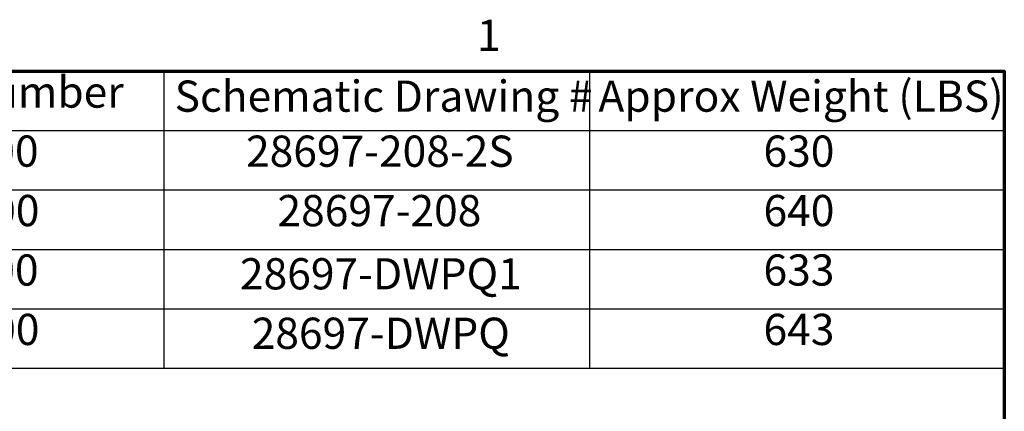
# Model space of a CAD drawing. Units: inches. Extents: x 2 to 86, y 1 to 67.
# Drawn here: x 69.9 to 85, y 60.8 to 66.8 of the extents above; entities that cross this region are included whole.
import ezdxf

# ---------------------------------------------------------------- set-up
doc = ezdxf.new("R2010")
doc.units = ezdxf.units.IN
doc.header["$LTSCALE"] = 4
doc.header["$MEASUREMENT"] = 0
doc.layers.get('0').update_dxf_attribs({"lineweight": 25})
doc.layers.add('Border (ANSI)', color=7, linetype='Continuous', lineweight=70)
doc.layers.add('Symbol (ANSI)', color=7, linetype='Continuous', lineweight=25)
doc.styles.add('Note Text (ANSI)', font='tahoma.ttf')

# ---------------------------------------------------------------- blocks, each defined once
blk = doc.blocks.new('Borders Default Border')
at = {"layer": 'Border (ANSI)', "flags": 128}
blk.add_lwpolyline([(0.75, 0.5), (0.75, 16.5), (21.25, 16.5), (21.25, 0.5), (0.75, 0.5)], dxfattribs=at)
at = {"layer": 'Border (ANSI)', "insert": (19.2229, 16.54), "char_height": 0.12, "attachment_point": 7, "style": 'Note Text (ANSI)'}
blk.add_mtext('1', dxfattribs=at)
blk = doc.blocks.new('Table1')
at = {"layer": 'Symbol (ANSI)'}
for p, q in [((15.4929, 16.5), (21.25, 16.5)), ((18.0195, 16.5), (18.0195, 16.2715)), ((19.6553, 16.5), (19.6553, 16.2715)), ((21.25, 16.5), (21.25, 16.2715)), ((15.4929, 16.2715), (21.25, 16.2715)), ((18.0195, 16.2715), (18.0195, 15.3575)), ((19.6553, 16.2715), (19.6553, 15.3575)), ((21.25, 16.2715), (21.25, 15.3575)), ((15.4929, 16.043), (21.25, 16.043)), ((15.4929, 15.8145), (21.25, 15.8145)), ((15.4929, 15.586), (21.25, 15.586)), ((15.4929, 15.3575), (21.25, 15.3575))]:
    blk.add_line(p, q, dxfattribs=at)
at = {"layer": 'Symbol (ANSI)', "char_height": 0.12, "attachment_point": 7, "style": 'Note Text (ANSI)'}
for s, insert in [('HGP Enclosed Part Number', (15.7794, 16.3218)), ('Schematic Drawing #', (18.0606, 16.3061)), ('Approx Weight (LBS)', (19.6895, 16.3061)), ('HGP0075DW1S0000', (16.0303, 16.0948)), ('28697-208-2S', (18.335, 16.0945)), ('630', (20.3243, 16.0947)), ('HGP0075DW1C0000', (16.0267, 15.8662)), ('28697-208', (18.4559, 15.866)), ('640', (20.3243, 15.8662)), ('HGP0075DW1S1000', (16.0303, 15.6377)), ('633', (20.3243, 15.6377)), ('28697-DWPQ1', (18.3117, 15.6231)), ('HGP0075DW1C1000', (16.0267, 15.4092)), ('643', (20.3243, 15.4092)), ('28697-DWPQ', (18.3567, 15.3945))]:
    blk.add_mtext(s, dxfattribs=dict(at, insert=insert))

msp = doc.modelspace()

# ---------------------------------------------------------------- block references
at = {"xscale": 4, "yscale": 4, "zscale": 4}
for name in ['Borders Default Border', 'Table1']:
    msp.add_blockref(name, (0, 0), dxfattribs=at)

doc.saveas('drawing.dxf')
